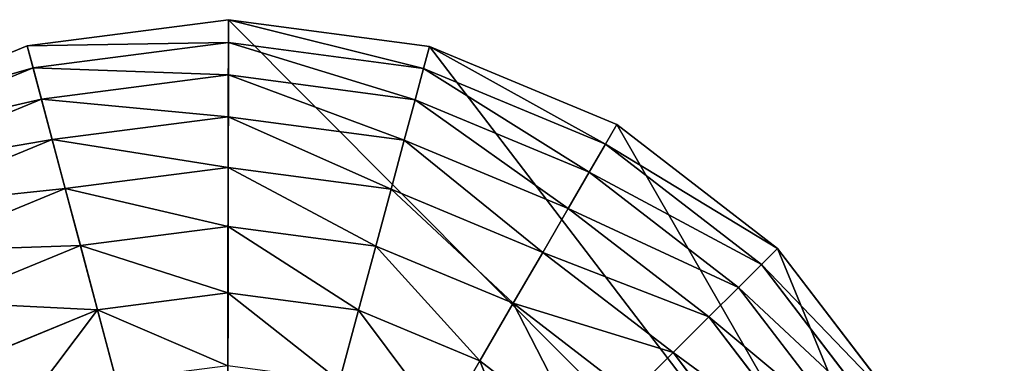
# Model space of a CAD drawing. Extents: x -6213 to -588, y -2822 to 2802.
# Drawn here: x -1697 to -1377, y 846 to 957 of the extents above; entities that cross this region are included whole.
import ezdxf

# ---------------------------------------------------------------- set-up
doc = ezdxf.new("R2010")
doc.units = 0
doc.layers.get('0').update_dxf_attribs({"color": 13, "linetype": 'CONTINUOUS'})

# ---------------------------------------------------------------- blocks, each defined once
blk = doc.blocks.new('SKUPINA_5')
at = {"color": 105}
for p, q in [((4101.63, 2410.35), (4035.85, 2409.89)), ((4100.72, 2403.04, 32.93), (4101.63, 2410.35)), ((4165.29, 2393.76), (4101.63, 2410.35)), ((4100.72, 2403.04, 32.93), (4036.86, 2402.59, 32.93)), ((4099.42, 2392.58, 64.73), (4100.72, 2403.04, 32.93)), ((4162.52, 2386.94, 32.93), (4100.72, 2403.04, 32.93)), ((4099.42, 2392.58, 64.73), (4038.31, 2392.16, 64.73)), ((4070.48, 2160.28), (4165.29, 2393.76)), ((4097.74, 2379.12, 94.99), (4099.42, 2392.58, 64.73)), ((4158.56, 2377.18, 64.73), (4099.42, 2392.58, 64.73)), ((4165.29, 2393.76), (4162.52, 2386.94, 32.93)), ((4222.49, 2361.27), (4165.29, 2393.76)), ((4162.52, 2386.94, 32.93), (4158.56, 2377.18, 64.73)), ((4218.05, 2355.39, 32.93), (4162.52, 2386.94, 32.93)), ((4097.74, 2379.12, 94.99), (4040.17, 2378.72, 94.99)), ((4095.71, 2362.82, 123.35), (4097.74, 2379.12, 94.99)), ((4153.45, 2364.61, 94.99), (4097.74, 2379.12, 94.99)), ((4158.56, 2377.18, 64.73), (4153.45, 2364.61, 94.99)), ((4211.69, 2346.99, 64.73), (4158.56, 2377.18, 64.73)), ((4095.71, 2362.82, 123.35), (4042.43, 2362.44, 123.35)), ((4093.35, 2343.87, 149.46), (4095.71, 2362.82, 123.35)), ((4147.27, 2349.39, 123.35), (4095.71, 2362.82, 123.35)), ((4153.45, 2364.61, 94.99), (4147.27, 2349.39, 123.35)), ((4203.51, 2336.17, 94.99), (4153.45, 2364.61, 94.99)), ((4218.05, 2355.39, 32.93), (4222.49, 2361.27)), ((4269.33, 2315.08), (4222.49, 2361.27)), ((4211.69, 2346.99, 64.73), (4218.05, 2355.39, 32.93)), ((4263.52, 2310.55, 32.93), (4218.05, 2355.39, 32.93)), ((4147.27, 2349.39, 123.35), (4140.09, 2331.69, 149.46)), ((4193.6, 2323.07, 123.35), (4147.27, 2349.39, 123.35)), ((4203.51, 2336.17, 94.99), (4211.69, 2346.99, 64.73)), ((4255.21, 2304.08, 64.73), (4211.69, 2346.99, 64.73)), ((4093.35, 2343.87, 149.46), (4045.05, 2343.53, 149.46)), ((4090.69, 2322.51, 172.98), (4093.35, 2343.87, 149.46)), ((4140.09, 2331.69, 149.46), (4093.35, 2343.87, 149.46)), ((4193.6, 2323.07, 123.35), (4203.51, 2336.17, 94.99)), ((4244.5, 2295.75, 94.99), (4203.51, 2336.17, 94.99)), ((4140.09, 2331.69, 149.46), (4131.99, 2311.75, 172.98)), ((4182.08, 2307.84, 149.46), (4140.09, 2331.69, 149.46)), ((4090.69, 2322.51, 172.98), (4048.01, 2322.21, 172.98)), ((4087.76, 2299.01, 193.62), (4090.69, 2322.51, 172.98)), ((4131.99, 2311.75, 172.98), (4090.69, 2322.51, 172.98)), ((4182.08, 2307.84, 149.46), (4193.6, 2323.07, 123.35)), ((4231.54, 2285.66, 123.35), (4193.6, 2323.07, 123.35)), ((4263.52, 2310.55, 32.93), (4269.33, 2315.08)), ((4302.62, 2258.34), (4269.33, 2315.08)), ((4131.99, 2311.75, 172.98), (4123.08, 2289.81, 193.62)), ((4169.1, 2290.67, 172.98), (4131.99, 2311.75, 172.98)), ((4255.21, 2304.08, 64.73), (4263.52, 2310.55, 32.93)), ((4295.84, 2255.47, 32.93), (4263.52, 2310.55, 32.93)), ((4169.1, 2290.67, 172.98), (4182.08, 2307.84, 149.46)), ((4216.47, 2273.93, 149.46), (4182.08, 2307.84, 149.46)), ((4244.5, 2295.75, 94.99), (4255.21, 2304.08, 64.73)), ((4286.13, 2251.37, 64.73), (4255.21, 2304.08, 64.73)), ((4231.54, 2285.66, 123.35), (4244.5, 2295.75, 94.99)), ((4273.64, 2246.09, 94.99), (4244.5, 2295.75, 94.99)), ((4154.81, 2271.78, 193.62), (4169.1, 2290.67, 172.98)), ((4199.49, 2260.71, 172.98), (4169.1, 2290.67, 172.98)), ((4216.47, 2273.93, 149.46), (4231.54, 2285.66, 123.35)), ((4258.5, 2239.7, 123.35), (4231.54, 2285.66, 123.35)), ((4199.49, 2260.71, 172.98), (4216.47, 2273.93, 149.46)), ((4240.91, 2232.27, 149.46), (4216.47, 2273.93, 149.46)), ((4180.8, 2246.16, 193.62), (4199.49, 2260.71, 172.98)), ((4221.08, 2223.89, 172.98), (4199.49, 2260.71, 172.98)), ((4295.84, 2255.47, 32.93), (4302.62, 2258.34)), ((4320.09, 2194.91), (4302.62, 2258.34)), ((4286.13, 2251.37, 64.73), (4295.84, 2255.47, 32.93)), ((4312.79, 2193.9, 32.93), (4295.84, 2255.47, 32.93)), ((4273.64, 2246.09, 94.99), (4286.13, 2251.37, 64.73)), ((4302.36, 2192.45, 64.73), (4286.13, 2251.37, 64.73)), ((4258.5, 2239.7, 123.35), (4273.64, 2246.09, 94.99)), ((4288.92, 2190.59, 94.99), (4273.64, 2246.09, 94.99)), ((4240.91, 2232.27, 149.46), (4258.5, 2239.7, 123.35)), ((4272.65, 2188.33, 123.35), (4258.5, 2239.7, 123.35))]:
    blk.add_line(p, q, dxfattribs=at)
mesh = blk.add_polyface(dxfattribs=at)
corners = [(4070.48, 2160.28), (3869.49, 2312.29), (3837, 2255.09), (3915.68, 2359.13), (3972.42, 2392.42), (4035.85, 2409.89), (4101.63, 2410.35), (4165.29, 2393.76)]
mesh.append_faces([[corners[k] for k in face] for face in [(0, 1, 2), (6, 0, 7)]], dxfattribs={"vtx0": -1, "color": 105})
mesh.append_faces([[corners[k] for k in face] for face in [(1, 0, 3), (3, 0, 4), (4, 0, 5), (5, 0, 6)]], dxfattribs={"vtx0": -1, "vtx1": -1, "color": 105})
mesh = blk.add_polyface(dxfattribs=at)
corners = [(4100.72, 2403.04, 32.93), (4035.85, 2409.89), (4101.63, 2410.35), (4036.86, 2402.59, 32.93)]
mesh.append_faces([[corners[k] for k in face] for face in [(0, 1, 2), (1, 0, 3)]], dxfattribs={"vtx0": -1, "color": 105})
mesh = blk.add_polyface(dxfattribs=at)
corners = [(4162.52, 2386.94, 32.93), (4101.63, 2410.35), (4165.29, 2393.76), (4100.72, 2403.04, 32.93)]
mesh.append_faces([[corners[k] for k in face] for face in [(0, 1, 2), (1, 0, 3)]], dxfattribs={"vtx0": -1, "color": 105})
mesh = blk.add_polyface(dxfattribs=at)
corners = [(4099.42, 2392.58, 64.73), (4036.86, 2402.59, 32.93), (4100.72, 2403.04, 32.93), (4038.31, 2392.16, 64.73)]
mesh.append_faces([[corners[k] for k in face] for face in [(0, 1, 2), (1, 0, 3)]], dxfattribs={"vtx0": -1, "color": 105})
mesh = blk.add_polyface(dxfattribs=at)
corners = [(4158.56, 2377.18, 64.73), (4100.72, 2403.04, 32.93), (4162.52, 2386.94, 32.93), (4099.42, 2392.58, 64.73)]
mesh.append_faces([[corners[k] for k in face] for face in [(0, 1, 2), (1, 0, 3)]], dxfattribs={"vtx0": -1, "color": 105})
mesh = blk.add_polyface(dxfattribs=at)
corners = [(4070.48, 2160.28), (3978.45, 1933.62, 32.93), (3975.67, 1926.79), (3982.41, 1943.38, 64.73), (3987.51, 1955.95, 94.99), (3993.69, 1971.17, 123.35), (4000.88, 1988.86, 149.46), (4008.98, 2008.8, 172.98), (4017.88, 2030.75, 193.62), (4027.5, 2054.42, 211.14), (4037.69, 2079.52, 225.32), (4048.34, 2105.75, 235.98), (4059.32, 2132.78, 242.98), (4070.48, 2160.28, 246.24), (4165.29, 2393.76), (4081.65, 2187.77, 242.98), (4092.62, 2214.8, 235.98), (4103.27, 2241.04, 225.32), (4113.47, 2266.14, 211.14), (4123.08, 2289.81, 193.62), (4131.99, 2311.75, 172.98), (4140.09, 2331.69, 149.46), (4147.27, 2349.39, 123.35), (4153.45, 2364.61, 94.99), (4158.56, 2377.18, 64.73), (4162.52, 2386.94, 32.93)]
mesh.append_faces([[corners[k] for k in face] for face in [(0, 1, 2), (24, 14, 25)]], dxfattribs={"vtx0": -1, "color": 105})
mesh.append_faces([[corners[k] for k in face] for face in [(1, 0, 3), (3, 0, 4), (4, 0, 5), (5, 0, 6), (6, 0, 7), (7, 0, 8), (8, 0, 9), (9, 0, 10), (10, 0, 11), (11, 0, 12), (12, 0, 13), (13, 14, 15), (15, 14, 16), (16, 14, 17), (17, 14, 18), (18, 14, 19), (19, 14, 20), (20, 14, 21), (21, 14, 22), (22, 14, 23), (23, 14, 24)]], dxfattribs={"vtx0": -1, "vtx1": -1, "color": 105})
mesh.append_faces([[corners[k] for k in face] for face in [(13, 0, 14)]], dxfattribs={"vtx0": -1, "vtx2": -1, "color": 105})
mesh = blk.add_polyface(dxfattribs=at)
corners = [(4097.74, 2379.12, 94.99), (4038.31, 2392.16, 64.73), (4099.42, 2392.58, 64.73), (4040.17, 2378.72, 94.99)]
mesh.append_faces([[corners[k] for k in face] for face in [(0, 1, 2), (1, 0, 3)]], dxfattribs={"vtx0": -1, "color": 105})
mesh = blk.add_polyface(dxfattribs=at)
corners = [(4303.97, 2065.47), (4165.29, 2393.76), (4070.48, 2160.28), (4222.49, 2361.27), (4269.33, 2315.08), (4302.62, 2258.34), (4320.09, 2194.91), (4312.26, 2097.3), (4320.55, 2129.13)]
mesh.append_faces([[corners[k] for k in face] for face in [(0, 1, 2), (6, 7, 8)]], dxfattribs={"vtx0": -1, "color": 105})
mesh.append_faces([[corners[k] for k in face] for face in [(1, 0, 3), (3, 0, 4), (4, 0, 5), (5, 0, 6)]], dxfattribs={"vtx0": -1, "vtx1": -1, "color": 105})
mesh.append_faces([[corners[k] for k in face] for face in [(6, 0, 7)]], dxfattribs={"vtx0": -1, "vtx2": -1, "color": 105})
mesh = blk.add_polyface(dxfattribs=at)
corners = [(4153.45, 2364.61, 94.99), (4099.42, 2392.58, 64.73), (4158.56, 2377.18, 64.73), (4097.74, 2379.12, 94.99)]
mesh.append_faces([[corners[k] for k in face] for face in [(0, 1, 2), (1, 0, 3)]], dxfattribs={"vtx0": -1, "color": 105})
mesh = blk.add_polyface(dxfattribs=at)
corners = [(4218.05, 2355.39, 32.93), (4165.29, 2393.76), (4222.49, 2361.27), (4162.52, 2386.94, 32.93)]
mesh.append_faces([[corners[k] for k in face] for face in [(0, 1, 2), (1, 0, 3)]], dxfattribs={"vtx0": -1, "color": 105})
mesh = blk.add_polyface(dxfattribs=at)
corners = [(4211.69, 2346.99, 64.73), (4162.52, 2386.94, 32.93), (4218.05, 2355.39, 32.93), (4158.56, 2377.18, 64.73)]
mesh.append_faces([[corners[k] for k in face] for face in [(0, 1, 2), (1, 0, 3)]], dxfattribs={"vtx0": -1, "color": 105})
mesh = blk.add_polyface(dxfattribs=at)
corners = [(4095.71, 2362.82, 123.35), (4040.17, 2378.72, 94.99), (4097.74, 2379.12, 94.99), (4042.43, 2362.44, 123.35)]
mesh.append_faces([[corners[k] for k in face] for face in [(0, 1, 2), (1, 0, 3)]], dxfattribs={"vtx0": -1, "color": 105})
mesh = blk.add_polyface(dxfattribs=at)
corners = [(4147.27, 2349.39, 123.35), (4097.74, 2379.12, 94.99), (4153.45, 2364.61, 94.99), (4095.71, 2362.82, 123.35)]
mesh.append_faces([[corners[k] for k in face] for face in [(0, 1, 2), (1, 0, 3)]], dxfattribs={"vtx0": -1, "color": 105})
mesh = blk.add_polyface(dxfattribs=at)
corners = [(4203.51, 2336.17, 94.99), (4158.56, 2377.18, 64.73), (4211.69, 2346.99, 64.73), (4153.45, 2364.61, 94.99)]
mesh.append_faces([[corners[k] for k in face] for face in [(0, 1, 2), (1, 0, 3)]], dxfattribs={"vtx0": -1, "color": 105})
mesh = blk.add_polyface(dxfattribs=at)
corners = [(4093.35, 2343.87, 149.46), (4042.43, 2362.44, 123.35), (4095.71, 2362.82, 123.35), (4045.05, 2343.53, 149.46)]
mesh.append_faces([[corners[k] for k in face] for face in [(0, 1, 2), (1, 0, 3)]], dxfattribs={"vtx0": -1, "color": 105})
mesh = blk.add_polyface(dxfattribs=at)
corners = [(4140.09, 2331.69, 149.46), (4095.71, 2362.82, 123.35), (4147.27, 2349.39, 123.35), (4093.35, 2343.87, 149.46)]
mesh.append_faces([[corners[k] for k in face] for face in [(0, 1, 2), (1, 0, 3)]], dxfattribs={"vtx0": -1, "color": 105})
mesh = blk.add_polyface(dxfattribs=at)
corners = [(4193.6, 2323.07, 123.35), (4153.45, 2364.61, 94.99), (4203.51, 2336.17, 94.99), (4147.27, 2349.39, 123.35)]
mesh.append_faces([[corners[k] for k in face] for face in [(0, 1, 2), (1, 0, 3)]], dxfattribs={"vtx0": -1, "color": 105})
mesh = blk.add_polyface(dxfattribs=at)
corners = [(4263.52, 2310.55, 32.93), (4222.49, 2361.27), (4269.33, 2315.08), (4218.05, 2355.39, 32.93)]
mesh.append_faces([[corners[k] for k in face] for face in [(0, 1, 2), (1, 0, 3)]], dxfattribs={"vtx0": -1, "color": 105})
mesh = blk.add_polyface(dxfattribs=at)
corners = [(4255.21, 2304.08, 64.73), (4218.05, 2355.39, 32.93), (4263.52, 2310.55, 32.93), (4211.69, 2346.99, 64.73)]
mesh.append_faces([[corners[k] for k in face] for face in [(0, 1, 2), (1, 0, 3)]], dxfattribs={"vtx0": -1, "color": 105})
mesh = blk.add_polyface(dxfattribs=at)
corners = [(4182.08, 2307.84, 149.46), (4147.27, 2349.39, 123.35), (4193.6, 2323.07, 123.35), (4140.09, 2331.69, 149.46)]
mesh.append_faces([[corners[k] for k in face] for face in [(0, 1, 2), (1, 0, 3)]], dxfattribs={"vtx0": -1, "color": 105})
mesh = blk.add_polyface(dxfattribs=at)
corners = [(4244.5, 2295.75, 94.99), (4211.69, 2346.99, 64.73), (4255.21, 2304.08, 64.73), (4203.51, 2336.17, 94.99)]
mesh.append_faces([[corners[k] for k in face] for face in [(0, 1, 2), (1, 0, 3)]], dxfattribs={"vtx0": -1, "color": 105})
mesh = blk.add_polyface(dxfattribs=at)
corners = [(4090.69, 2322.51, 172.98), (4045.05, 2343.53, 149.46), (4093.35, 2343.87, 149.46), (4048.01, 2322.21, 172.98)]
mesh.append_faces([[corners[k] for k in face] for face in [(0, 1, 2), (1, 0, 3)]], dxfattribs={"vtx0": -1, "color": 105})
mesh = blk.add_polyface(dxfattribs=at)
corners = [(4131.99, 2311.75, 172.98), (4093.35, 2343.87, 149.46), (4140.09, 2331.69, 149.46), (4090.69, 2322.51, 172.98)]
mesh.append_faces([[corners[k] for k in face] for face in [(0, 1, 2), (1, 0, 3)]], dxfattribs={"vtx0": -1, "color": 105})
mesh = blk.add_polyface(dxfattribs=at)
corners = [(4231.54, 2285.66, 123.35), (4203.51, 2336.17, 94.99), (4244.5, 2295.75, 94.99), (4193.6, 2323.07, 123.35)]
mesh.append_faces([[corners[k] for k in face] for face in [(0, 1, 2), (1, 0, 3)]], dxfattribs={"vtx0": -1, "color": 105})
mesh = blk.add_polyface(dxfattribs=at)
corners = [(4140.09, 2331.69, 149.46), (4169.1, 2290.67, 172.98), (4131.99, 2311.75, 172.98), (4182.08, 2307.84, 149.46)]
mesh.append_faces([[corners[k] for k in face] for face in [(0, 1, 2), (1, 0, 3)]], dxfattribs={"vtx0": -1, "color": 105})
mesh = blk.add_polyface(dxfattribs=at)
corners = [(4090.69, 2322.51, 172.98), (4051.27, 2298.76, 193.62), (4048.01, 2322.21, 172.98), (4087.76, 2299.01, 193.62)]
mesh.append_faces([[corners[k] for k in face] for face in [(0, 1, 2), (1, 0, 3)]], dxfattribs={"vtx0": -1, "color": 105})
mesh = blk.add_polyface(dxfattribs=at)
corners = [(4090.69, 2322.51, 172.98), (4123.08, 2289.81, 193.62), (4087.76, 2299.01, 193.62), (4131.99, 2311.75, 172.98)]
mesh.append_faces([[corners[k] for k in face] for face in [(0, 1, 2), (1, 0, 3)]], dxfattribs={"vtx0": -1, "color": 105})
mesh = blk.add_polyface(dxfattribs=at)
corners = [(4193.6, 2323.07, 123.35), (4216.47, 2273.93, 149.46), (4182.08, 2307.84, 149.46), (4231.54, 2285.66, 123.35)]
mesh.append_faces([[corners[k] for k in face] for face in [(0, 1, 2), (1, 0, 3)]], dxfattribs={"vtx0": -1, "color": 105})
mesh = blk.add_polyface(dxfattribs=at)
corners = [(4263.52, 2310.55, 32.93), (4302.62, 2258.34), (4295.84, 2255.47, 32.93), (4269.33, 2315.08)]
mesh.append_faces([[corners[k] for k in face] for face in [(0, 1, 2), (1, 0, 3)]], dxfattribs={"vtx0": -1, "color": 105})
mesh = blk.add_polyface(dxfattribs=at)
corners = [(4131.99, 2311.75, 172.98), (4154.81, 2271.78, 193.62), (4123.08, 2289.81, 193.62), (4169.1, 2290.67, 172.98)]
mesh.append_faces([[corners[k] for k in face] for face in [(0, 1, 2), (1, 0, 3)]], dxfattribs={"vtx0": -1, "color": 105})
mesh = blk.add_polyface(dxfattribs=at)
corners = [(4255.21, 2304.08, 64.73), (4295.84, 2255.47, 32.93), (4286.13, 2251.37, 64.73), (4263.52, 2310.55, 32.93)]
mesh.append_faces([[corners[k] for k in face] for face in [(0, 1, 2), (1, 0, 3)]], dxfattribs={"vtx0": -1, "color": 105})
mesh = blk.add_polyface(dxfattribs=at)
corners = [(4182.08, 2307.84, 149.46), (4199.49, 2260.71, 172.98), (4169.1, 2290.67, 172.98), (4216.47, 2273.93, 149.46)]
mesh.append_faces([[corners[k] for k in face] for face in [(0, 1, 2), (1, 0, 3)]], dxfattribs={"vtx0": -1, "color": 105})
mesh = blk.add_polyface(dxfattribs=at)
corners = [(4244.5, 2295.75, 94.99), (4286.13, 2251.37, 64.73), (4273.64, 2246.09, 94.99), (4255.21, 2304.08, 64.73)]
mesh.append_faces([[corners[k] for k in face] for face in [(0, 1, 2), (1, 0, 3)]], dxfattribs={"vtx0": -1, "color": 105})
mesh = blk.add_polyface(dxfattribs=at)
corners = [(4231.54, 2285.66, 123.35), (4273.64, 2246.09, 94.99), (4258.5, 2239.7, 123.35), (4244.5, 2295.75, 94.99)]
mesh.append_faces([[corners[k] for k in face] for face in [(0, 1, 2), (1, 0, 3)]], dxfattribs={"vtx0": -1, "color": 105})
mesh = blk.add_polyface(dxfattribs=at)
corners = [(4169.1, 2290.67, 172.98), (4180.8, 2246.16, 193.62), (4154.81, 2271.78, 193.62), (4199.49, 2260.71, 172.98)]
mesh.append_faces([[corners[k] for k in face] for face in [(0, 1, 2), (1, 0, 3)]], dxfattribs={"vtx0": -1, "color": 105})
mesh = blk.add_polyface(dxfattribs=at)
corners = [(4216.47, 2273.93, 149.46), (4258.5, 2239.7, 123.35), (4240.91, 2232.27, 149.46), (4231.54, 2285.66, 123.35)]
mesh.append_faces([[corners[k] for k in face] for face in [(0, 1, 2), (1, 0, 3)]], dxfattribs={"vtx0": -1, "color": 105})
mesh = blk.add_polyface(dxfattribs=at)
corners = [(4216.47, 2273.93, 149.46), (4221.08, 2223.89, 172.98), (4199.49, 2260.71, 172.98), (4240.91, 2232.27, 149.46)]
mesh.append_faces([[corners[k] for k in face] for face in [(0, 1, 2), (1, 0, 3)]], dxfattribs={"vtx0": -1, "color": 105})
mesh = blk.add_polyface(dxfattribs=at)
corners = [(4199.49, 2260.71, 172.98), (4199.27, 2214.68, 193.62), (4180.8, 2246.16, 193.62), (4221.08, 2223.89, 172.98)]
mesh.append_faces([[corners[k] for k in face] for face in [(0, 1, 2), (1, 0, 3)]], dxfattribs={"vtx0": -1, "color": 105})
mesh = blk.add_polyface(dxfattribs=at)
corners = [(4295.84, 2255.47, 32.93), (4320.09, 2194.91), (4312.79, 2193.9, 32.93), (4302.62, 2258.34)]
mesh.append_faces([[corners[k] for k in face] for face in [(0, 1, 2), (1, 0, 3)]], dxfattribs={"vtx0": -1, "color": 105})
mesh = blk.add_polyface(dxfattribs=at)
corners = [(4286.13, 2251.37, 64.73), (4312.79, 2193.9, 32.93), (4302.36, 2192.45, 64.73), (4295.84, 2255.47, 32.93)]
mesh.append_faces([[corners[k] for k in face] for face in [(0, 1, 2), (1, 0, 3)]], dxfattribs={"vtx0": -1, "color": 105})
mesh = blk.add_polyface(dxfattribs=at)
corners = [(4273.64, 2246.09, 94.99), (4302.36, 2192.45, 64.73), (4288.92, 2190.59, 94.99), (4286.13, 2251.37, 64.73)]
mesh.append_faces([[corners[k] for k in face] for face in [(0, 1, 2), (1, 0, 3)]], dxfattribs={"vtx0": -1, "color": 105})
mesh = blk.add_polyface(dxfattribs=at)
corners = [(4258.5, 2239.7, 123.35), (4288.92, 2190.59, 94.99), (4272.65, 2188.33, 123.35), (4273.64, 2246.09, 94.99)]
mesh.append_faces([[corners[k] for k in face] for face in [(0, 1, 2), (1, 0, 3)]], dxfattribs={"vtx0": -1, "color": 105})
mesh = blk.add_polyface(dxfattribs=at)
corners = [(4240.91, 2232.27, 149.46), (4272.65, 2188.33, 123.35), (4253.73, 2185.71, 149.46), (4258.5, 2239.7, 123.35)]
mesh.append_faces([[corners[k] for k in face] for face in [(0, 1, 2), (1, 0, 3)]], dxfattribs={"vtx0": -1, "color": 105})
blk = doc.blocks.new('SKUPINA_4')
blk.add_blockref('SKUPINA_5', (0, 0))

msp = doc.modelspace()

# ---------------------------------------------------------------- block references
at = {"rotation": 21.99999999998191}
msp.add_blockref('SKUPINA_4', (-4594.28, -2822.47), dxfattribs=at)

doc.saveas('drawing.dxf')
